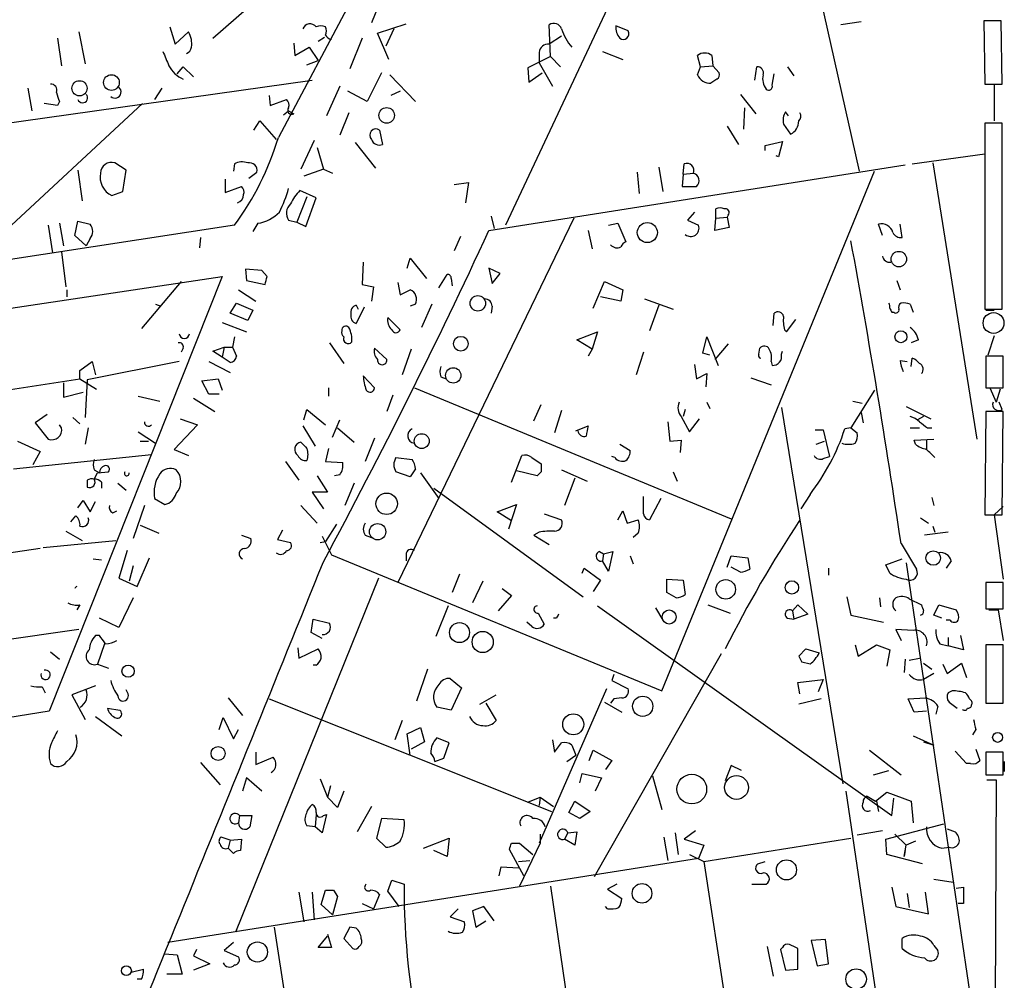
# Model space of a CAD drawing. Extents: x 12 to 744, y 11 to 879.
# Drawn here: x 655 to 736, y 253 to 333 of the extents above; entities that cross this region are included whole.
import ezdxf

# ---------------------------------------------------------------- set-up
doc = ezdxf.new("R2010")
doc.units = 0
doc.header["$MEASUREMENT"] = 0
doc.layers.add('MAIN', color=5, linetype='CONTINUOUS')

msp = doc.modelspace()

# ---------------------------------------------------------------- linework, layer by layer
at = {"layer": 'MAIN'}
for p, q in [((717.296, 351.9593), (724.408, 320.294)), ((708.914, 345.186), (695.1133, 315.8066)), ((686.6467, 342.4766), (676.3173, 323.088)), ((670.8987, 331.3006), (678.942, 338.328)), ((684.9533, 334.8566), (684.022, 332.5706)), ((724.5773, 332.6553), (722.884, 332.4013)), ((736.1767, 332.74), (734.7373, 332.74)), ((734.7373, 332.74), (734.822, 327.4906)), ((736.2613, 327.4906), (736.1767, 332.74)), ((667.3427, 332.232), (667.766, 330.7926)), ((684.53, 331.724), (686.9007, 332.486)), ((685.8847, 332.0626), (685.2073, 330.6233)), ((698.8387, 329.7766), (698.754, 332.4013)), ((705.2733, 331.8933), (704.2573, 332.3166)), ((658.0293, 331.3006), (658.368, 329.0146)), ((659.8073, 331.8086), (660.3153, 329.184)), ((667.766, 330.7926), (668.8667, 331.8086)), ((679.6193, 331.0466), (680.1273, 331.3853)), ((683.26, 331.3006), (682.244, 328.7606)), ((685.4613, 329.5226), (684.53, 331.724)), ((699.77, 331.47), (698.754, 330.7926)), ((677.5873, 330.8773), (677.672, 329.8613)), ((677.672, 329.8613), (678.8573, 330.5386)), ((678.8573, 330.5386), (679.6193, 329.438)), ((678.688, 329.0993), (679.6193, 329.438)), ((698.8387, 329.7766), (696.976, 328.8453)), ((697.9073, 330.1153), (697.9073, 329.2686)), ((699.6853, 328.93), (698.8387, 329.7766)), ((703.1567, 330.2), (704.85, 329.5226)), ((711.2847, 328.93), (711.0307, 329.8613)), ((712.216, 329.8613), (712.3007, 329.0146)), ((667.9353, 328.3373), (668.4433, 328.93)), ((668.4433, 328.93), (669.29, 328.0833)), ((696.976, 328.8453), (697.0607, 327.66)), ((697.9073, 329.2686), (699.008, 327.3213)), ((711.0307, 328.2526), (711.2847, 328.93)), ((711.2847, 328.93), (712.3007, 329.0146)), ((712.3007, 329.0146), (712.8087, 328.422)), ((715.772, 327.8293), (715.9413, 328.93)), ((718.4813, 328.93), (718.9893, 328.168)), ((644.398, 322.9186), (679.1113, 327.8293)), ((684.8687, 328.422), (683.6833, 326.0513)), ((685.546, 328.2526), (687.6627, 326.0513)), ((697.0607, 327.66), (698.1613, 328.422)), ((712.6393, 327.914), (712.1313, 327.5753)), ((717.2113, 327.406), (717.3807, 328.3373)), ((655.574, 327.152), (655.9127, 325.2893)), ((666.6653, 327.152), (666.0727, 326.2206)), ((681.3973, 327.3213), (680.2967, 324.866)), ((734.822, 327.4906), (736.2613, 327.4906)), ((735.584, 327.4906), (735.584, 324.4426)), ((675.5553, 326.5593), (675.64, 325.7126)), ((675.64, 325.7126), (676.9947, 326.2206)), ((683.6833, 326.0513), (682.0747, 326.898)), ((686.3927, 326.898), (685.6307, 326.5593)), ((714.5867, 326.644), (715.8567, 325.0353)), ((665.0567, 325.882), (652.272, 314.0286)), ((658.0293, 325.7126), (656.9287, 325.882)), ((658.1987, 326.0513), (658.0293, 325.7126)), ((714.9253, 325.5433), (714.8407, 323.7653)), ((676.7407, 324.9506), (677.164, 325.2893)), ((677.164, 325.2893), (677.5873, 325.0353)), ((682.1593, 325.12), (681.3973, 323.2573)), ((718.566, 324.866), (718.312, 325.2046)), ((674.2853, 323.6806), (674.7933, 324.4426)), ((674.7933, 324.4426), (676.148, 322.9186)), ((713.486, 324.0193), (714.4173, 322.4953)), ((718.1427, 324.1886), (718.7353, 323.342)), ((736.2613, 324.2733), (734.822, 324.2733)), ((734.822, 324.2733), (734.822, 308.864)), ((736.2613, 308.864), (736.2613, 324.2733)), ((684.6993, 323.6806), (684.9533, 322.4953)), ((679.2807, 322.834), (678.18, 320.4633)), ((679.5347, 322.2413), (680.0427, 320.4633)), ((682.6673, 322.6646), (684.3607, 320.548)), ((716.6187, 322.4106), (718.058, 322.7493)), ((716.6187, 321.9873), (716.6187, 322.4106)), ((718.058, 322.7493), (717.7193, 321.4793)), ((717.7193, 321.4793), (717.55, 321.564)), ((728.8107, 320.8866), (734.822, 321.7333)), ((663.702, 320.3786), (662.7707, 320.9713)), ((672.6767, 320.8866), (672.592, 320.294)), ((680.0427, 320.4633), (678.434, 319.8706)), ((680.0427, 320.4633), (680.8047, 320.1246)), ((693.7587, 315.3833), (728.218, 320.802)), ((707.8133, 320.6326), (708.152, 318.6006)), ((709.8453, 320.04), (709.93, 320.8866)), ((730.504, 320.9713), (734.1447, 298.1113)), ((659.7227, 320.3786), (660.0613, 317.8386)), ((663.448, 318.6006), (663.702, 320.3786)), ((671.9147, 319.6166), (671.9147, 318.516)), ((673.862, 319.7013), (674.5393, 320.2093)), ((706.0353, 320.2093), (706.2047, 318.4313)), ((708.0673, 277.2833), (725.678, 320.294)), ((709.8453, 320.04), (709.7607, 319.024)), ((709.8453, 320.04), (710.692, 320.1246)), ((671.9147, 318.516), (673.2693, 319.024)), ((690.88, 319.1933), (692.0653, 319.3626)), ((692.0653, 319.3626), (691.8113, 317.6693)), ((709.7607, 319.024), (710.946, 319.024)), ((662.5167, 318.262), (663.448, 318.6006)), ((678.688, 318.1773), (677.8413, 316.0606)), ((679.45, 318.0926), (678.0953, 318.6853)), ((678.6033, 315.722), (679.45, 318.0926)), ((700.786, 316.3993), (686.2233, 286.258)), ((693.928, 316.5686), (694.182, 315.5526)), ((710.7767, 316.9073), (710.184, 316.23)), ((712.47, 315.3833), (712.5547, 316.3993)), ((712.5547, 316.3993), (712.5547, 317.1613)), ((712.5547, 316.3993), (713.486, 316.484)), ((713.5707, 316.6533), (713.486, 316.484)), ((713.486, 316.484), (713.6553, 315.6373)), ((672.6767, 315.8066), (600.1173, 304.7153)), ((657.2673, 315.8066), (657.606, 313.5206)), ((658.1987, 315.976), (658.5373, 314.1133)), ((659.4687, 314.96), (659.7227, 316.1453)), ((659.7227, 316.1453), (660.7387, 315.8913)), ((674.624, 315.976), (674.2007, 315.2986)), ((677.164, 316.23), (677.8413, 316.0606)), ((677.8413, 316.0606), (678.6033, 315.722)), ((703.6647, 315.8066), (704.4267, 315.976)), ((704.4267, 315.976), (705.104, 314.452)), ((710.184, 316.23), (711.1153, 315.8066)), ((713.6553, 315.6373), (712.47, 315.3833)), ((726.3553, 314.96), (726.0167, 315.8913)), ((727.964, 314.7906), (727.7947, 315.8913)), ((660.4, 314.1133), (659.4687, 314.96)), ((669.8827, 314.7906), (669.798, 313.944)), ((691.388, 314.8753), (690.88, 313.69)), ((701.9713, 315.3833), (702.31, 313.8593)), ((660.7387, 314.706), (660.4, 314.1133)), ((658.368, 313.6053), (658.7067, 310.7266)), ((686.9853, 312.2506), (687.2393, 313.0973)), ((687.2393, 313.0973), (688.594, 311.404)), ((683.3447, 312.7586), (683.26, 310.896)), ((613.0713, 302.768), (671.6607, 311.5733)), ((671.6607, 311.5733), (657.352, 275.59)), ((674.9627, 312.0813), (673.608, 312.166)), ((673.608, 312.166), (673.6927, 311.2346)), ((675.386, 311.5733), (674.9627, 312.0813)), ((689.61, 310.642), (690.2873, 311.7426)), ((694.69, 311.8273), (693.7587, 312.2506)), ((693.7587, 312.2506), (694.0127, 310.9806)), ((694.0127, 310.9806), (694.69, 311.8273)), ((668.274, 311.15), (664.972, 307.2553)), ((673.6927, 311.2346), (675.2167, 310.896)), ((683.26, 310.896), (684.1913, 310.7266)), ((684.1913, 310.7266), (684.022, 309.5413)), ((686.2233, 311.0653), (686.3927, 310.0493)), ((690.626, 311.404), (690.7107, 310.8113)), ((702.3947, 308.9486), (703.326, 311.15)), ((703.326, 311.15), (704.85, 310.4726)), ((727.5407, 311.2346), (727.7947, 310.4726)), ((658.7913, 310.4726), (658.7913, 309.88)), ((673.0153, 310.4726), (674.4547, 309.5413)), ((686.3927, 310.0493), (687.2393, 310.4726)), ((704.6807, 309.5413), (702.9873, 309.88)), ((704.85, 310.4726), (704.6807, 309.5413)), ((666.1573, 309.2873), (666.5807, 309.118)), ((672.338, 308.5253), (672.846, 309.372)), ((672.846, 309.372), (674.2007, 308.7793)), ((682.752, 309.2026), (682.9213, 308.864)), ((683.4293, 309.0333), (682.752, 307.6786)), ((687.6627, 309.2873), (687.2393, 309.118)), ((689.0173, 309.2873), (688.1707, 307.34)), ((694.0127, 309.118), (693.928, 308.5253)), ((706.628, 309.7106), (708.9987, 308.864)), ((707.8133, 309.2026), (707.0513, 307.086)), ((728.6413, 309.2873), (728.8953, 308.61)), ((673.7773, 307.9326), (672.338, 308.5253)), ((674.2007, 308.7793), (673.7773, 307.9326)), ((717.296, 307.5093), (717.3807, 308.5253)), ((727.1173, 308.61), (727.2867, 308.61)), ((734.822, 308.864), (736.2613, 308.864)), ((734.9067, 308.7793), (735.584, 308.7793)), ((671.6607, 307.7633), (673.6927, 307.0013)), ((685.3767, 308.1866), (686.3927, 307.1706)), ((718.3967, 307.0013), (719.1587, 308.0173)), ((672.6767, 306.578), (672.5073, 305.7313)), ((701.04, 306.324), (702.7333, 307.0013)), ((702.7333, 307.0013), (702.31, 305.562)), ((711.454, 305.2233), (711.7927, 306.578)), ((711.7927, 306.578), (712.724, 304.2073)), ((718.2273, 307.1706), (718.3967, 307.0013)), ((735.584, 306.6626), (735.076, 305.054)), ((680.5507, 306.07), (681.736, 304.3766)), ((702.31, 305.562), (701.04, 306.324)), ((713.5707, 305.9853), (712.47, 304.7153)), ((729.3187, 306.324), (728.726, 306.07)), ((668.4433, 305.6466), (668.274, 305.308)), ((670.8987, 305.3926), (671.83, 305.7313)), ((671.6607, 304.8846), (670.8987, 305.3926)), ((671.83, 305.7313), (671.6607, 304.8846)), ((671.83, 305.7313), (672.5073, 305.7313)), ((672.5073, 305.7313), (672.846, 304.9693)), ((685.292, 304.7153), (684.276, 305.6466)), ((687.324, 305.562), (686.562, 303.4453)), ((702.31, 305.562), (701.9713, 304.9693)), ((706.5433, 305.308), (705.9507, 303.4453)), ((712.0467, 305.054), (711.454, 305.2233)), ((716.1107, 305.1386), (716.1953, 305.6466)), ((717.9733, 305.1386), (718.058, 305.3926)), ((736.346, 304.9693), (734.9067, 304.9693)), ((734.9067, 304.9693), (734.9067, 302.3446)), ((736.346, 302.3446), (736.346, 304.9693)), ((659.892, 303.784), (660.908, 304.546)), ((668.1047, 304.546), (660.4847, 303.022)), ((660.908, 304.546), (661.162, 303.4453)), ((670.56, 304.546), (672.338, 303.6146)), ((672.338, 304.4613), (671.6607, 304.8846)), ((710.7767, 304.292), (710.946, 303.1066)), ((717.1267, 304.546), (717.2113, 304.2073)), ((727.7947, 304.6306), (728.3873, 304.546)), ((728.726, 304.1226), (728.8107, 304.8)), ((659.892, 303.1066), (659.892, 303.784)), ((683.3447, 303.3606), (684.276, 302.3446)), ((710.946, 303.1066), (711.7927, 303.53)), ((711.7927, 303.53), (711.708, 302.4293)), ((634.3227, 299.212), (659.892, 303.1066)), ((658.5373, 302.768), (658.5373, 301.5826)), ((659.892, 303.1066), (661.2467, 302.26)), ((660.4847, 303.022), (660.3153, 299.8893)), ((669.9673, 302.9373), (671.322, 303.1066)), ((670.56, 301.8366), (669.9673, 302.9373)), ((671.322, 303.1066), (671.6607, 302.1753)), ((689.7793, 303.276), (690.2027, 303.1066)), ((715.4333, 303.1913), (717.1267, 302.5986)), ((658.5373, 301.5826), (660.146, 302.006)), ((671.4067, 301.8366), (670.56, 301.8366)), ((680.466, 302.3446), (680.466, 301.6673)), ((685.8, 301.752), (685.292, 300.3973)), ((687.578, 302.3446), (713.8247, 291.5073)), ((725.678, 302.1753), (723.7307, 299.0426)), ((734.9067, 302.3446), (736.346, 302.3446)), ((735.2453, 302.3446), (735.7533, 301.1593)), ((736.092, 302.26), (735.7533, 301.1593)), ((664.718, 301.6673), (666.496, 301.244)), ((669.29, 301.498), (671.068, 300.3973)), ((697.484, 299.6353), (698.0767, 300.99)), ((711.7927, 301.1593), (712.0467, 300.6513)), ((723.9, 301.244), (724.662, 301.0746)), ((736.2613, 300.5666), (736.0073, 301.1593)), ((657.1827, 300.1433), (656.1667, 299.466)), ((678.434, 299.72), (678.688, 300.5666)), ((678.688, 300.5666), (680.212, 299.2966)), ((699.77, 300.482), (699.1773, 298.6193)), ((710.0147, 300.5666), (709.8453, 299.974)), ((717.9733, 300.736), (723.0533, 269.5786)), ((724.5773, 300.3126), (724.7467, 299.466)), ((728.3027, 300.8206), (730.3347, 299.8046)), ((734.9067, 300.3973), (734.822, 291.846)), ((736.346, 300.3973), (734.9067, 300.3973)), ((736.2613, 291.846), (736.346, 300.3973)), ((656.1667, 299.466), (657.2673, 298.1113)), ((658.368, 299.0426), (658.1987, 299.2966)), ((659.2993, 299.8893), (659.892, 299.3813)), ((669.6287, 299.2966), (667.6813, 297.2646)), ((668.1893, 299.8046), (669.6287, 299.2966)), ((680.8047, 298.2806), (681.3973, 299.72)), ((708.5753, 299.5506), (708.7447, 297.942)), ((709.676, 299.974), (710.3533, 298.704)), ((710.3533, 298.704), (711.2, 299.8046)), ((729.742, 299.974), (729.234, 299.72)), ((660.5693, 299.0426), (660.3153, 297.688)), ((664.718, 298.704), (666.1573, 297.7726)), ((678.3493, 299.212), (679.3653, 297.5186)), ((681.228, 299.0426), (682.5827, 297.8573)), ((700.9553, 298.7886), (701.9713, 299.212)), ((720.7673, 298.8733), (721.4447, 298.8733)), ((721.4447, 298.8733), (721.9527, 296.672)), ((723.7307, 299.0426), (723.2227, 298.958)), ((723.7307, 299.0426), (724.2387, 298.6193)), ((728.6413, 299.0426), (729.4033, 299.0426)), ((730.0807, 299.0426), (730.4193, 299.0426)), ((654.7273, 297.942), (656.59, 297.0953)), ((664.8873, 297.942), (665.5647, 297.942)), ((684.276, 298.196), (683.514, 296.2486)), ((704.596, 297.688), (705.4427, 297.18)), ((708.7447, 297.942), (709.676, 298.0266)), ((709.676, 298.0266), (709.5913, 297.0106)), ((720.852, 297.688), (721.5293, 297.942)), ((728.98, 298.0266), (730.5887, 298.1113)), ((729.0647, 297.688), (728.98, 298.0266)), ((729.996, 298.0266), (729.996, 297.2646)), ((654.3887, 295.656), (665.8187, 296.8413)), ((656.59, 297.0953), (655.9973, 295.9946)), ((667.6813, 297.2646), (668.8667, 296.7566)), ((680.466, 297.3493), (680.212, 296.2486)), ((676.91, 296.2486), (678.0107, 294.7246)), ((680.212, 296.2486), (681.6513, 296.164)), ((686.054, 296.5873), (687.4087, 296.418)), ((695.6213, 294.5553), (696.468, 296.7566)), ((697.3147, 296.5873), (698.0767, 296.0793)), ((704.1727, 296.5873), (703.9187, 296.672)), ((721.4447, 296.5026), (721.9527, 296.672)), ((661.0773, 295.5713), (661.5007, 295.3173)), ((661.0773, 294.8093), (661.3313, 295.3173)), ((661.3313, 295.3173), (662.2627, 295.402)), ((681.3973, 295.148), (680.974, 295.0633)), ((687.2393, 294.9786), (686.054, 295.402)), ((687.6627, 295.656), (687.2393, 294.9786)), ((688.086, 295.3173), (689.61, 293.2006)), ((697.738, 295.0633), (696.0447, 295.4866)), ((698.0767, 295.402), (697.738, 295.0633)), ((699.77, 295.5713), (701.8867, 294.64)), ((708.9987, 295.402), (709.3373, 294.64)), ((660.4847, 294.7246), (660.4847, 294.132)), ((661.67, 294.5553), (661.67, 294.0473)), ((663.0247, 294.4706), (663.702, 293.878)), ((679.5347, 295.0633), (680.3813, 293.7086)), ((682.5827, 294.4706), (681.8207, 292.608)), ((700.8707, 294.894), (700.024, 292.608)), ((680.3813, 293.7086), (679.1113, 293.7086)), ((679.1113, 293.7086), (680.0427, 292.354)), ((689.1867, 294.0473), (701.548, 285.0726)), ((720.344, 293.5393), (719.582, 292.354)), ((659.7227, 292.4386), (660.146, 293.0313)), ((660.146, 293.0313), (660.7387, 292.1)), ((660.7387, 292.1), (661.162, 292.9466)), ((666.0727, 293.2006), (666.9193, 292.6926)), ((706.5433, 291.9306), (706.5433, 293.37)), ((707.9827, 293.2006), (707.0513, 291.4226)), ((730.4193, 293.2853), (730.5887, 292.608)), ((662.6013, 292.0153), (662.94, 292.1846)), ((665.226, 292.608), (664.2947, 289.8986)), ((678.18, 292.608), (679.5347, 291.1686)), ((694.436, 292.1), (696.0447, 292.6926)), ((695.6213, 291.338), (694.436, 292.1)), ((696.0447, 292.6926), (695.3673, 290.6606)), ((698.3307, 291.9306), (699.77, 291.4226)), ((704.4267, 291.4226), (704.85, 292.1846)), ((704.85, 292.1846), (705.1887, 291.1686)), ((736.346, 292.5233), (735.584, 291.846)), ((659.13, 291.2533), (659.5533, 291.7613)), ((681.1433, 291.084), (680.212, 289.6446)), ((705.1887, 291.1686), (706.12, 291.4226)), ((729.488, 291.592), (730.1653, 291.1686)), ((734.822, 291.846), (736.2613, 291.846)), ((735.584, 291.846), (736.346, 286.512)), ((658.7067, 290.4913), (660.0613, 289.7293)), ((664.8873, 290.9993), (666.4113, 290.322)), ((676.656, 290.576), (676.2327, 289.814)), ((697.9073, 290.4066), (697.484, 290.1526)), ((706.12, 290.322), (705.6967, 289.9833)), ((731.774, 290.4066), (729.8267, 290.1526)), ((730.504, 290.9146), (730.6733, 290.4066)), ((656.844, 289.1366), (662.8553, 289.7293)), ((673.2693, 290.1526), (674.0313, 289.8986)), ((676.2327, 289.814), (677.3333, 289.56)), ((679.7887, 289.56), (680.212, 289.6446)), ((679.958, 290.068), (680.72, 288.544)), ((683.514, 290.1526), (684.022, 289.9833)), ((697.484, 290.1526), (698.754, 289.3906)), ((727.8793, 289.4753), (729.1493, 287.3586)), ((656.59, 289.052), (648.462, 287.8666)), ((663.7867, 288.8826), (663.1093, 286.5966)), ((702.9027, 288.798), (703.2413, 288.6286)), ((703.2413, 288.6286), (703.1567, 288.036)), ((703.2413, 288.6286), (704.0033, 288.798)), ((704.0033, 288.798), (703.6647, 287.1893)), ((660.9927, 288.2053), (661.67, 288.1206)), ((664.6333, 285.9193), (665.6493, 288.29)), ((680.72, 288.544), (708.0673, 277.2833)), ((686.9007, 288.544), (686.9007, 288.036)), ((703.6647, 287.1893), (703.1567, 288.036)), ((705.4427, 288.4593), (705.6967, 287.782)), ((713.486, 287.528), (713.8247, 288.4593)), ((713.8247, 288.4593), (715.1793, 288.29)), ((715.1793, 288.29), (715.3487, 287.3586)), ((726.6093, 287.6973), (727.964, 288.2053)), ((728.3027, 287.8666), (734.6527, 245.0253)), ((732.028, 288.036), (731.6047, 287.4433)), ((664.2947, 287.6126), (663.956, 286.3426)), ((701.4633, 287.02), (701.6327, 287.4433)), ((701.6327, 287.4433), (702.9873, 286.4273)), ((714.5867, 287.1046), (713.8247, 287.528)), ((721.868, 287.4433), (721.868, 286.8506)), ((726.948, 287.02), (726.6093, 287.6973)), ((663.1093, 286.5966), (664.6333, 285.9193)), ((684.6147, 286.5966), (672.7613, 257.302)), ((691.3033, 286.9353), (690.7107, 285.4113)), ((693.2507, 286.3426), (692.404, 284.5646)), ((702.9873, 286.4273), (702.3947, 285.496)), ((708.4907, 285.4113), (708.4907, 286.512)), ((708.4907, 286.512), (709.8453, 286.4273)), ((709.8453, 286.4273), (710.0147, 285.242)), ((736.346, 286.258), (734.9067, 286.258)), ((734.9067, 286.258), (734.9067, 284.0566)), ((736.346, 284.0566), (736.346, 286.258)), ((694.8593, 285.75), (695.6213, 285.1573)), ((709.2527, 284.988), (708.4907, 285.4113)), ((664.2947, 284.988), (663.1093, 282.5326)), ((695.6213, 285.1573), (694.5207, 283.8873)), ((723.392, 285.0726), (723.7307, 283.5486)), ((726.1013, 284.988), (726.186, 284.226)), ((728.5567, 284.9033), (729.5727, 284.3953)), ((659.892, 284.3953), (659.638, 283.972)), ((690.372, 284.3106), (689.356, 281.7706)), ((702.7333, 284.3106), (727.1173, 266.954)), ((707.5593, 284.1413), (708.152, 283.1253)), ((711.8773, 284.3953), (713.74, 283.718)), ((718.9047, 283.8873), (719.328, 284.3953)), ((718.9047, 283.8873), (718.9893, 283.21)), ((719.328, 284.3953), (720.1747, 283.6333)), ((730.5887, 283.5486), (731.012, 284.3953)), ((731.012, 284.3953), (732.4513, 283.972)), ((734.9067, 284.0566), (736.346, 284.0566)), ((735.1607, 283.972), (735.9227, 283.972)), ((735.9227, 283.972), (736.346, 281.432)), ((663.1093, 282.5326), (661.5007, 283.2946)), ((679.0267, 282.1093), (679.196, 283.21)), ((679.196, 283.21), (680.5507, 282.8713)), ((697.3147, 282.6173), (696.8913, 282.956)), ((697.8227, 283.718), (698.3307, 282.7866)), ((699.3467, 283.2946), (699.0927, 283.2946)), ((718.4813, 283.2946), (718.9893, 283.21)), ((720.1747, 283.6333), (718.9893, 283.21)), ((723.7307, 283.5486), (726.44, 282.956)), ((731.266, 283.2946), (730.5887, 283.5486)), ((731.9433, 283.1253), (731.6047, 283.1253)), ((659.8073, 282.3633), (637.3707, 279.146)), ((679.958, 281.6013), (679.0267, 282.1093)), ((728.8953, 282.2786), (727.456, 282.3633)), ((727.456, 282.3633), (727.8793, 281.432)), ((661.5007, 281.8553), (661.162, 281.8553)), ((731.774, 281.686), (731.774, 281.0086)), ((732.79, 281.8553), (733.044, 280.67)), ((657.4367, 280.5006), (658.1987, 279.908)), ((661.924, 281.178), (661.3313, 279.4846)), ((677.926, 280.8393), (678.0107, 279.9926)), ((678.0107, 279.9926), (679.6193, 280.7546)), ((719.4127, 280.162), (720.0053, 280.7546)), ((720.0053, 280.7546), (721.106, 280.416)), ((724.0693, 281.0933), (724.3233, 280.162)), ((724.3233, 280.162), (725.8473, 281.0933)), ((725.8473, 281.0933), (726.948, 280.67)), ((726.948, 280.67), (726.694, 279.3153)), ((731.0967, 281.178), (731.774, 281.0086)), ((733.044, 280.67), (731.774, 281.0086)), ((736.346, 281.0933), (734.9067, 281.0933)), ((734.9067, 281.0933), (734.9067, 276.2673)), ((736.346, 276.2673), (736.346, 281.0933)), ((712.978, 280.3313), (702.4793, 261.874)), ((719.4127, 280.162), (719.6667, 279.654)), ((719.4127, 280.162), (719.6667, 279.654)), ((728.218, 279.908), (728.1333, 278.8073)), ((728.5567, 279.8233), (729.4033, 279.9926)), ((661.3313, 279.4846), (662.2627, 279.146)), ((679.45, 279.4), (679.196, 279.4)), ((688.6787, 279.0613), (687.7473, 276.4366)), ((720.344, 279.4846), (719.6667, 279.654)), ((729.742, 279.5693), (730.4193, 279.0613)), ((731.3507, 279.4846), (731.6893, 278.7226)), ((731.6893, 278.7226), (732.8747, 279.5693)), ((732.8747, 279.5693), (733.298, 278.384)), ((690.5413, 278.2993), (691.4727, 277.5373)), ((704.088, 278.638), (703.9187, 278.13)), ((703.9187, 278.13), (705.2733, 277.4526)), ((719.328, 277.9606), (721.4447, 278.2146)), ((721.4447, 278.2146), (721.0213, 277.1986)), ((730.5887, 278.7226), (729.742, 278.2146)), ((656.7593, 277.622), (657.0133, 277.114)), ((661.162, 277.7066), (659.2147, 276.9446)), ((663.8713, 277.0293), (663.702, 277.368)), ((691.4727, 277.5373), (690.626, 275.6746)), ((703.4953, 277.4526), (697.9073, 264.668)), ((719.4973, 277.0293), (719.328, 277.9606)), ((732.1127, 277.2833), (731.774, 277.114)), ((659.2147, 276.9446), (660.3153, 274.9126)), ((672.1687, 276.6906), (673.354, 275.2513)), ((675.5553, 276.606), (698.9233, 267.2926)), ((692.9967, 276.1826), (694.3513, 276.9446)), ((704.088, 276.606), (703.834, 276.2673)), ((704.7653, 276.6906), (704.088, 276.606)), ((721.2753, 276.606), (719.4127, 276.1826)), ((728.472, 276.606), (729.9113, 276.6906)), ((728.98, 275.5053), (728.472, 276.606)), ((657.352, 275.59), (524.9333, 254.8466)), ((662.178, 275.844), (663.194, 275.6746)), ((690.626, 275.6746), (689.4407, 275.9286)), ((693.5047, 276.2673), (694.3513, 274.828)), ((703.326, 276.352), (704.7653, 275.5053)), ((729.996, 275.59), (728.98, 275.5053)), ((730.9273, 276.0133), (730.758, 275.336)), ((731.8587, 276.352), (732.536, 275.844)), ((734.9067, 276.2673), (736.346, 276.2673)), ((661.162, 275.1666), (663.3633, 273.558)), ((671.4067, 274.066), (671.7453, 275.082)), ((671.7453, 275.082), (672.592, 273.304)), ((686.562, 274.828), (685.9693, 273.2193)), ((672.592, 273.304), (673.0153, 274.066)), ((686.9853, 273.7273), (688.086, 274.2353)), ((688.086, 274.2353), (688.4247, 273.05)), ((734.06, 274.066), (733.806, 273.6426)), ((687.2393, 271.9493), (686.9853, 273.7273)), ((690.4567, 272.9653), (689.4407, 273.3886)), ((699.008, 273.2193), (699.1773, 272.2033)), ((728.8953, 273.558), (730.5887, 272.796)), ((688.4247, 273.05), (687.324, 272.4573)), ((690.0333, 271.6953), (690.4567, 272.9653)), ((699.1773, 272.2033), (699.77, 272.9653)), ((700.6167, 272.796), (700.9553, 271.9493)), ((702.056, 271.526), (702.3947, 272.3726)), ((702.3947, 272.3726), (703.9187, 271.526)), ((725.2547, 272.3726), (727.8793, 270.3406)), ((729.742, 273.05), (730.5887, 272.796)), ((734.06, 272.4573), (734.3987, 271.526)), ((674.4547, 272.2033), (674.4547, 271.1873)), ((674.4547, 271.1873), (675.894, 271.78)), ((689.2713, 271.4413), (690.0333, 271.6953)), ((700.1933, 271.4413), (700.9553, 271.9493)), ((703.9187, 271.526), (703.4107, 270.764)), ((733.298, 271.272), (732.3667, 272.288)), ((736.346, 272.2033), (734.9067, 272.2033)), ((734.9067, 272.2033), (734.9067, 270.3406)), ((736.346, 270.3406), (736.346, 272.2033)), ((669.8827, 271.3566), (671.4913, 269.494)), ((713.8247, 271.1026), (713.3167, 269.8326)), ((714.6713, 270.6793), (713.8247, 271.1026)), ((733.6367, 271.272), (733.298, 271.272)), ((736.4307, 271.4413), (736.4307, 270.5946)), ((673.6927, 270.0866), (673.354, 268.986)), ((674.9627, 268.986), (673.6927, 270.0866)), ((679.7887, 270.002), (680.3813, 268.478)), ((701.294, 269.6633), (701.4633, 270.4253)), ((701.4633, 270.4253), (703.072, 270.0866)), ((703.072, 270.0866), (702.564, 268.986)), ((707.3053, 270.256), (708.0673, 267.462)), ((725.5933, 270.3406), (726.8633, 270.6793)), ((734.9067, 270.3406), (736.346, 270.3406)), ((734.9913, 269.9173), (735.7533, 269.9173)), ((735.7533, 269.9173), (735.6687, 246.2106)), ((680.6353, 269.4093), (680.3813, 268.478)), ((681.228, 267.6313), (680.3813, 268.478)), ((681.736, 268.986), (681.228, 267.6313)), ((696.976, 268.0546), (697.992, 268.478)), ((697.992, 268.478), (697.9073, 267.8006)), ((697.992, 268.478), (699.0927, 267.716)), ((723.3073, 268.986), (727.5407, 240.3686)), ((725.0853, 268.5626), (725.7627, 268.1393)), ((725.7627, 268.1393), (726.694, 268.9013)), ((726.694, 268.9013), (728.726, 268.1393)), ((727.1173, 266.954), (727.2867, 268.3933)), ((684.022, 267.716), (682.8367, 265.5993)), ((700.3627, 267.208), (700.8707, 268.1393)), ((700.8707, 268.1393), (702.1407, 267.2926)), ((725.8473, 268.1393), (726.0167, 267.2926)), ((728.726, 268.1393), (728.8953, 266.3613)), ((673.1, 266.954), (673.0153, 266.3613)), ((673.1, 266.954), (674.116, 266.954)), ((674.116, 266.954), (673.9467, 266.0226)), ((679.45, 267.0386), (679.3653, 266.0226)), ((680.2967, 267.0386), (679.958, 265.5146)), ((680.0427, 266.954), (680.2967, 267.0386)), ((684.8687, 266.7), (684.4453, 265.0913)), ((686.7313, 266.6153), (684.8687, 266.7)), ((701.294, 266.7), (700.3627, 267.208)), ((702.1407, 267.2926), (701.294, 266.7)), ((679.3653, 266.0226), (678.688, 266.1073)), ((679.958, 265.5146), (679.3653, 266.0226)), ((726.6093, 265.0066), (731.4353, 266.2766)), ((731.6893, 265.8533), (732.3667, 265.5993)), ((672.338, 264.922), (671.576, 265.176)), ((672.338, 264.922), (673.2693, 265.0066)), ((673.2693, 265.0066), (673.1847, 264.0753)), ((684.4453, 265.0913), (685.2073, 264.3293)), ((688.34, 264.2446), (690.4567, 265.0913)), ((690.4567, 265.0913), (690.2873, 263.5673)), ((697.992, 265.43), (697.992, 264.668)), ((700.278, 265.5146), (700.024, 265.0066)), ((700.8707, 264.4986), (700.024, 265.0066)), ((700.278, 265.5146), (701.04, 265.5993)), ((701.04, 265.5993), (700.8707, 264.4986)), ((708.2367, 265.176), (708.5753, 263.2286)), ((709.168, 265.5146), (709.422, 263.7366)), ((710.8613, 265.684), (709.93, 265.0066)), ((709.93, 265.0066), (711.5387, 264.4986)), ((711.5387, 263.144), (723.7307, 265.0913)), ((726.3553, 265.684), (724.2387, 265.3453)), ((726.694, 263.7366), (726.6093, 265.0066)), ((727.3713, 265.43), (728.3027, 264.4986)), ((672.338, 264.922), (672.1687, 264.2446)), ((672.592, 263.8213), (672.1687, 264.2446)), ((695.6213, 264.668), (696.2987, 264.668)), ((696.2987, 264.668), (697.3993, 263.7366)), ((697.992, 264.668), (696.2987, 261.112)), ((711.5387, 264.4986), (711.1153, 263.398)), ((728.1333, 263.5673), (728.3027, 264.4986)), ((729.0647, 264.8373), (728.3027, 264.4986)), ((731.266, 264.2446), (731.8587, 264.3293)), ((711.1153, 263.398), (667.1733, 256.4553)), ((690.2873, 263.5673), (689.1867, 264.0753)), ((696.6373, 261.9586), (695.452, 264.16)), ((710.3533, 263.7366), (711.5387, 263.144)), ((729.6573, 262.9746), (726.694, 263.7366)), ((728.218, 264.0753), (728.1333, 263.5673)), ((694.6053, 261.9586), (694.7747, 262.7206)), ((694.7747, 262.7206), (696.214, 262.636)), ((696.214, 263.144), (697.1453, 263.2286)), ((711.5387, 263.144), (715.3487, 238.5906)), ((716.026, 262.9746), (716.6187, 263.144)), ((685.3767, 260.6886), (685.7153, 261.62)), ((685.7153, 261.62), (686.7313, 261.2813)), ((698.8387, 261.112), (702.4793, 236.6433)), ((704.342, 261.2813), (703.58, 260.858)), ((715.518, 261.2813), (716.7033, 261.2813)), ((727.1173, 261.0273), (727.456, 259.4186)), ((730.5887, 261.7046), (732.1973, 261.4506)), ((732.4513, 260.9426), (733.044, 261.0273)), ((733.044, 261.0273), (733.044, 259.6726)), ((678.0107, 260.604), (678.434, 258.1486)), ((679.1113, 260.604), (679.2807, 258.318)), ((679.8733, 259.588), (680.212, 260.7733)), ((681.228, 260.2653), (680.8047, 258.7413)), ((680.8893, 260.7733), (681.228, 260.2653)), ((684.6993, 260.4346), (684.1913, 259.2493)), ((686.308, 259.4186), (685.3767, 260.6886)), ((703.58, 260.858), (704.7653, 260.096)), ((728.3873, 260.5193), (728.5567, 259.334)), ((730.1653, 258.826), (729.9113, 260.604)), ((680.8047, 258.7413), (679.8733, 259.588)), ((683.26, 259.6726), (684.1913, 259.2493)), ((693.3353, 259.4186), (692.404, 259.08)), ((694.182, 258.2333), (693.3353, 259.4186)), ((703.58, 259.2493), (703.4107, 259.4186)), ((727.456, 259.4186), (730.1653, 258.826)), ((733.044, 259.6726), (732.6207, 259.6726)), ((691.2187, 259.2493), (690.5413, 258.572)), ((690.5413, 258.572), (691.7267, 258.1486)), ((692.404, 259.08), (692.658, 257.7253)), ((675.9787, 257.7253), (679.7887, 233.0873)), ((682.244, 257.7253), (681.736, 256.794)), ((682.752, 257.6406), (682.244, 257.7253)), ((692.658, 257.7253), (693.5047, 258.2333)), ((679.6193, 256.032), (680.3813, 256.9633)), ((680.3813, 257.1326), (680.72, 256.032)), ((672.592, 256.4553), (671.83, 255.778)), ((680.72, 256.032), (679.6193, 256.032)), ((681.736, 256.794), (682.498, 255.9473)), ((716.788, 256.1166), (717.296, 253.6613)), ((718.058, 256.032), (717.8887, 255.8626)), ((721.614, 256.7093), (720.4287, 256.6246)), ((720.4287, 256.6246), (720.9367, 254.508)), ((721.868, 254.6773), (721.614, 256.7093)), ((727.964, 255.9473), (727.964, 256.794)), ((730.5887, 256.2013), (730.9273, 255.778)), ((666.9193, 255.524), (667.9353, 255.4393)), ((667.9353, 255.4393), (668.3587, 253.8306)), ((669.544, 255.8626), (669.29, 255.3546)), ((669.29, 255.3546), (670.6447, 254.6773)), ((671.83, 255.778), (673.0153, 255.27)), ((717.8887, 255.8626), (718.312, 254.1693)), ((719.328, 254.254), (719.328, 255.9473)), ((727.964, 255.9473), (728.3027, 255.6933)), ((670.6447, 254.6773), (669.29, 254.1693)), ((720.9367, 254.508), (721.868, 254.6773)), ((664.1253, 254), (665.1413, 254.254)), ((668.3587, 253.8306), (667.0887, 253.8306)), ((718.312, 254.1693), (719.328, 254.254)), ((664.972, 253.4073), (664.6333, 253.4073))]:
    msp.add_line(p, q, dxfattribs=at)
for centre, radius in [((659.8501, 327.1472), 0.6303), ((662.497, 327.6258), 0.6479), ((685.287, 324.906), 0.6458), ((706.8701, 315.2066), 0.8304), ((727.6972, 313.0127), 0.6413), ((692.8374, 309.3507), 0.6403), ((691.4266, 306.0079), 0.61), ((727.8655, 306.5859), 0.4942), ((690.7971, 303.3864), 0.6381), ((688.1895, 297.9471), 0.616), ((685.2843, 292.7614), 0.8887), ((684.5377, 290.4478), 0.6785), ((730.5449, 288.2664), 0.5992), ((713.3619, 285.6747), 0.8089), ((718.8382, 285.8355), 0.5528), ((708.6792, 283.3916), 0.5831), ((691.3176, 282.0985), 0.827), ((693.239, 281.3245), 0.8765), ((663.8742, 278.9084), 0.5072), ((706.4858, 276.0015), 0.8382), ((700.7358, 274.5068), 0.8692), ((735.879, 273.4302), 0.4131), ((671.3259, 272.092), 0.5817), ((710.5543, 269.1457), 1.228), ((714.2548, 269.2796), 0.9817), ((718.3901, 262.4636), 0.8315), ((706.4301, 260.5175), 0.8115), ((674.5814, 255.6646), 0.8361), ((663.7358, 254.1185), 0.4071), ((724.1585, 253.4221), 0.8498)]:
    msp.add_circle(centre, radius, dxfattribs=at)
at = {"layer": 'MAIN', "color": 5}
msp.add_circle((735.5416, 307.721), 0.8616, dxfattribs=at)
at = {"layer": 'MAIN'}
for centre, radius, start, end in [((678.9449, 331.8534), 0.6313, 36.85356, 160.64656), ((679.831, 331.5121), 0.8145, 62.110409, 117.889591), ((679.5771, 331.8933), 0.7196, 331.921424, 28.078576), ((699.135, 331.8511), 0.6692, 18.421413, 124.701651), ((703.9192, 333.3706), 4.3505, 197.497014, 220.614151), ((705.6336, 332.2109), 1.3804, 175.608298, 221.260899), ((704.8864, 331.6521), 0.4559, 230.437383, 31.940111), ((667.3708, 330.849), 1.7772, 349.941409, 32.679633), ((680.762, 331.8294), 0.6148, 206.548381, 266.083025), ((668.4646, 330.655), 0.6663, 290.439306, 349.93972), ((698.6411, 330.0659), 0.7354, 81.169134, 176.148614), ((963.3538, 456.6072), 322.4168, 203.08283, 203.312013), ((711.6233, 329.0991), 0.9655, 52.130741, 127.864574), ((669.3121, 330.0382), 2.295, 206.488014, 247.755388), ((715.9896, 328.4371), 0.4953, 338.132005, 95.59663), ((712.0552, 328.6844), 1.1117, 202.854153, 273.925152), ((712.47, 328.2527), 0.3787, 296.558284, 26.558284), ((717.9597, 327.9564), 1.5392, 168.904701, 215.285393), ((657.485, 326.9977), 0.4953, 338.14274, 95.59663), ((662.7822, 326.8453), 0.51, 226.628863, 50.106687), ((716.915, 327.3001), 0.3147, 227.717737, 19.667298), ((660.8622, 327.3625), 2.9687, 190.660795, 206.210313), ((660.1101, 326.3543), 0.4098, 199.040646, 44.980229), ((676.5715, 325.755), 0.6292, 340.338213, 47.731211), ((677.4264, 325.3316), 0.3372, 141.103982, 298.503319), ((719.4971, 324.485), 1.3865, 148.733619, 192.344134), ((719.0549, 324.8313), 0.5283, 312.629699, 33.127536), ((684.3899, 323.2736), 0.5112, 52.758028, 223.977677), ((718.1699, 324.4487), 1.2428, 297.061954, 359.718779), ((653.9336, 329.7287), 23.348, 323.395576, 343.475657), ((684.6993, 323.1727), 0.7235, 200.564388, 290.554191), ((662.5074, 320.0868), 0.9229, 73.422663, 177.652566), ((673.3162, 319.7703), 1.2865, 68.996703, 119.807303), ((673.9213, 320.3533), 0.6346, 346.883564, 103.116436), ((710.1558, 320.3504), 0.5818, 337.16348, 112.83652), ((663.2834, 319.8096), 1.7271, 169.491005, 243.645621), ((710.5046, 319.5017), 0.6504, 312.73827, 73.256041), ((672.8456, 318.5582), 0.6297, 340.365149, 47.709785), ((667.5298, 321.5018), 9.9913, 332.622461, 344.635941), ((672.7215, 318.3553), 0.7173, 286.959414, 359.305007), ((680.8178, 315.9865), 3.8335, 135.250475, 155.362339), ((677.9937, 316.8142), 1.0147, 130.603744, 215.149756), ((712.8933, 316.5266), 0.7194, 61.913927, 118.079046), ((713.3379, 316.865), 0.3147, 317.717737, 109.667298), ((674.1936, 318.9606), 3.0155, 278.205878, 317.084299), ((659.9765, 315.2987), 0.9655, 322.130741, 37.864574), ((710.4605, 315.5765), 0.6941, 230.032702, 19.361731), ((726.2706, 314.9599), 0.9654, 15.259803, 105.248352), ((224.0873, 533.074), 517.6683, 331.73742, 335.132477), ((727.9004, 315.5736), 0.7855, 207.243539, 274.643715), ((704.3562, 314.6072), 0.6634, 218.082527, 299.285299), ((705.4006, 313.7322), 0.7785, 112.394546, 157.621866), ((-26.1782, 177.5241), 762.3226, 8.4447365, 10.3540529), ((726.9197, 313.3136), 0.5664, 184.760281, 281.508324), ((505.9469, 353.567), 174.5654, 345.851179, 346.080322), ((690.3297, 311.4463), 0.2993, 351.875312, 98.143638), ((686.9163, 309.6889), 0.8477, 331.717558, 67.601114), ((682.9395, 308.5999), 0.6312, 107.280921, 194.617437), ((693.4341, 309.132), 0.5788, 358.613923, 91.395974), ((726.482, 309.0756), 0.483, 344.755286, 37.859376), ((728.0489, 309.0333), 0.3788, 116.598874, 206.54476), ((728.0907, 307.8038), 1.5824, 69.637627, 97.677432), ((682.9395, 308.2813), 0.6312, 165.382563, 252.71908), ((717.6958, 308.2007), 0.4524, 8.977235, 134.149179), ((721.4909, 307.975), 3.3613, 174.942766, 193.846069), ((811.6726, 351.0993), 94.6305, 206.45046, 206.67967), ((727.4561, 308.8075), 0.2602, 229.379598, 12.545532), ((681.8976, 307.1322), 0.3341, 38.450945, 187.948212), ((686.4352, 307.9749), 1.0794, 168.690068, 228.16942), ((668.528, 306.8629), 0.4244, 184.175065, 355.824935), ((682.032, 306.9589), 0.4824, 164.721961, 232.148976), ((682.1088, 306.4209), 0.4045, 157.149171, 318.828732), ((679.9911, 306.2555), 2.4243, 357.614646, 26.573507), ((686.054, 307.2694), 0.3528, 196.262154, 343.737847), ((727.7095, 305.9849), 1.6446, 11.899604, 55.486632), ((668.1188, 305.7455), 0.3392, 343.050006, 106.933836), ((716.5505, 305.3724), 0.4487, 24.989129, 142.333315), ((672.2535, 305.0538), 0.5985, 278.116564, 351.883436), ((685.179, 305.3926), 0.938, 164.289525, 226.222366), ((716.28, 305.0116), 0.2116, 143.124688, 270), ((715.7715, 304.8422), 1.3872, 347.671, 31.258436), ((717.2384, 304.9625), 0.7557, 267.94485, 13.475385), ((684.911, 304.6561), 0.3856, 171.167974, 8.832026), ((690.796, 303.6993), 1.1013, 157.395743, 202.604257), ((731.6476, 305.1811), 3.892, 188.131352, 202.378774), ((728.4717, 303.6991), 1.1519, 36.026276, 72.884837), ((729.1706, 303.8898), 0.5396, 318.177748, 64.451281), ((686.9317, 303.5094), 3.5901, 182.375447, 201.814746), ((683.9146, 302.3511), 0.3615, 209.096166, 358.969612), ((710.4802, 300.6936), 1.0792, 154.43462, 221.822252), ((735.9686, 300.9765), 0.5036, 158.718275, 305.529744), ((665.5647, 299.5224), 0.3399, 175.240558, 318.363661), ((728.2361, 298.3474), 1.6763, 45.870102, 76.011837), ((856.7599, 468.6705), 211.7103, 233.018239, 233.247389), ((657.562, 298.8792), 0.8225, 249.0045, 11.460229), ((687.6415, 298.3865), 0.6171, 112.16348, 264.094496), ((701.6327, 298.8479), 0.5114, 186.658134, 289.331285), ((913.5422, 256.4675), 215.8456, 168.578058, 168.807262), ((705.9505, 304.6599), 18.189, 322.309872, 341.730906), ((723.3069, 298.3654), 0.9658, 322.133342, 15.242111), ((678.2773, 297.2552), 0.6099, 99.179699, 234.832517), ((805.4339, 424.6032), 179.6053, 224.885409, 225.114592), ((723.519, 299.4235), 1.7402, 251.565051, 288.434949), ((730.4832, 299.5721), 2.3584, 233.024664, 258.077809), ((677.2484, 296.8413), 1.5266, 340.563296, 19.436704), ((696.7221, 295.8253), 0.9653, 52.12814, 105.261365), ((704.4572, 297.0831), 0.9903, 310.782042, 5.615598), ((560.9847, 127.576), 239.4975, 44.885425, 45.114575), ((662.0943, 295.9946), 1.1016, 157.396939, 202.59826), ((678.6245, 297.1164), 0.7857, 207.253168, 274.635856), ((680.3394, 295.9522), 1.3289, 322.758438, 9.170997), ((686.9852, 295.9946), 1.1038, 147.523632, 212.471989), ((686.1381, 295.5711), 1.527, 3.187323, 33.684864), ((867.3766, 295.7406), 169.3002, 179.885375, 180.114592), ((704.8077, 297.0812), 0.8045, 217.875608, 291.61228), ((721.1907, 297.0107), 0.568, 206.574073, 296.56054), ((662.1433, 295.3058), 0.6428, 109.948836, 178.974741), ((662.0299, 295.6137), 0.3147, 317.717737, 109.667298), ((663.7655, 295.275), 0.1952, 139.405074, 12.519254), ((668.6785, 293.7179), 2.6566, 145.238555, 191.228301), ((667.3623, 294.6464), 1.0459, 62.163388, 145.914932), ((666.8736, 294.5977), 1.3794, 315.099859, 44.897198), ((660.9079, 293.8794), 0.9452, 79.675635, 116.597581), ((660.6707, 294.5672), 0.4733, 246.858635, 30.770646), ((661.018, 293.8524), 0.9587, 47.151439, 86.453861), ((666.5947, 293.9486), 1.2973, 284.490435, 345.509565), ((662.7707, 292.4387), 0.456, 158.20559, 248.193924), ((707.1363, 292.0156), 0.5991, 188.157154, 261.842846), ((658.9065, 291.0115), 0.9902, 354.384402, 49.217958), ((660.1037, 291.3803), 0.5116, 245.554191, 24.450444), ((684.1915, 290.6606), 0.8468, 143.136869, 216.863132), ((699.1632, 291.1545), 0.6634, 271.217957, 23.837087), ((704.6385, 290.8723), 1.5804, 339.622594, 20.377406), ((809.4838, 232.1637), 107.7459, 146.633857, 153.193639), ((698.881, 285.3707), 5.1292, 86.688312, 100.943202), ((673.4334, 289.6816), 0.6361, 278.12628, 19.947705), ((676.9947, 289.3059), 0.4233, 270, 36.886139), ((673.4964, 288.6171), 0.4357, 86.460576, 250.924669), ((676.5079, 289.1155), 0.5396, 228.176915, 334.432122), ((687.2998, 288.5924), 0.402, 46.209443, 186.914657), ((703.0297, 288.417), 0.4016, 108.434949, 288.434949), ((731.1474, 287.8157), 0.9078, 14.045429, 98.578205), ((-13958.0039, 6206.5391), 15789.303, 337.75590159, 337.98508478), ((714.5018, 288.6292), 1.527, 273.187323, 303.684864), ((728.7136, 289.668), 3.1826, 236.305938, 262.582019), ((728.6159, 287.0454), 0.6186, 239.579541, 30.420459), ((659.7932, 285.5948), 0.3597, 115.56059, 154.43941), ((659.6379, 286.0038), 1.6284, 242.103644, 278.977017), ((709.1687, 286.5101), 1.5244, 273.158773, 303.708832), ((727.8934, 284.4376), 0.703, 128.473982, 231.520947), ((727.9216, 283.8443), 1.2348, 59.04818, 112.151227), ((697.7803, 284.0143), 0.2993, 98.124688, 278.143638), ((718.6507, 283.6212), 0.3679, 46.332732, 242.585256), ((729.4455, 283.8451), 0.2995, 278.157154, 8.100341), ((856.6647, 326.4688), 133.8752, 198.317001, 198.54617), ((731.6889, 283.3792), 0.9657, 344.75789, 37.866658), ((784.1163, 241.134), 94.6752, 153.327151, 153.556306), ((732.282, 283.3795), 0.4235, 216.888839, 323.111161), ((680.0156, 282.5576), 0.6203, 264.671765, 30.380775), ((697.755, 283.1084), 0.6595, 228.121907, 330.796046), ((729.0591, 281.3086), 0.9837, 342.244678, 99.584884), ((732.6058, 282.2503), 1.8513, 176.500503, 215.395925), ((662.5671, 280.5516), 1.9168, 137.143783, 176.458534), ((492.4137, 154.5047), 211.6804, 36.75666, 36.985821), ((661.8946, 283.4308), 2.2557, 272.899444, 297.610188), ((661.0894, 280.1326), 0.6916, 129.014296, 290.470727), ((678.3512, 279.9086), 1.5244, 3.158773, 33.708831), ((678.7732, 280.3309), 1.1509, 306.018589, 342.906421), ((718.3954, 281.8562), 3.0695, 309.407873, 332.017332), ((657.0472, 278.6041), 0.3909, 162.35305, 107.64695), ((666.6529, 279.3265), 4.3872, 195.826461, 214.208402), ((690.4314, 277.3932), 0.9128, 83.08443, 154.142372), ((729.4552, 279.2825), 1.1057, 215.652125, 285.032886), ((656.5052, 279.9932), 2.3848, 253.502805, 276.116527), ((659.3366, 276.9339), 1.1486, 298.919417, 22.206212), ((690.5729, 276.7647), 1.4075, 133.166125, 216.444895), ((704.7653, 277.241), 0.5503, 270, 22.613458), ((732.0355, 273.1196), 4.1644, 73.571172, 88.937789), ((663.463, 276.8695), 0.4384, 181.241672, 21.374326), ((729.5731, 275.0827), 1.6431, 34.49667, 78.121758), ((732.306, 276.7874), 0.6243, 148.453829, 224.227622), ((732.451, 276.2388), 1.1606, 18.444315, 48.944105), ((733.3827, 276.2674), 0.3786, 333.421413, 63.434949), ((663.2361, 276.0555), 1.079, 191.303684, 244.448991), ((662.9824, 275.3783), 0.3641, 234.455006, 54.46781), ((733.1498, 275.9075), 0.2414, 217.88123, 344.749045), ((733.4251, 276.1401), 0.2991, 261.850935, 351.910523), ((693.2769, 275.6184), 1.2141, 201.846979, 268.763457), ((693.4561, 275.5129), 1.1272, 259.500563, 322.581105), ((945.6204, 316.8133), 215.8359, 191.194034, 191.423222), ((911.7951, 146.4634), 284.0033, 153.320366, 153.549531), ((657.7407, 273.0375), 1.9109, 303.352441, 18.460549), ((690.7882, 272.113), 1.8555, 136.570102, 179.827079), ((659.7626, 272.0046), 2.4385, 156.798324, 197.483116), ((700.0241, 272.034), 0.9653, 52.12814, 105.261365), ((675.311, 271.2114), 0.8144, 300.532969, 44.283591), ((688.2981, 271.3781), 0.9752, 3.715594, 49.403803), ((733.8483, 271.9071), 0.6695, 251.573171, 325.301058), ((658.0525, 271.8491), 0.844, 223.141865, 331.102349), ((725.1953, 268.1224), 0.4537, 104.030118, 188.59446), ((680.2549, 266.6235), 1.703, 132.186781, 165.891948), ((678.7727, 267.2926), 0.6826, 352.88019, 60.261365), ((725.1164, 267.7802), 0.4604, 143.41633, 298.95308), ((672.7409, 266.7029), 0.4382, 34.963098, 308.774171), ((679.4129, 266.6427), 0.9012, 153.941047, 216.449005), ((679.781, 267.1617), 0.3342, 172.037181, 321.562485), ((683.9971, 266.2147), 2.7634, 330.102356, 8.335358), ((696.9088, 266.3737), 0.5891, 33.633422, 206.882536), ((697.5348, 265.8026), 0.9076, 14.028588, 98.58633), ((673.5345, 266.3391), 0.5197, 177.551633, 322.481823), ((699.8652, 265.4035), 0.4275, 15.06351, 291.806387), ((731.6127, 265.8348), 1.6276, 173.374072, 257.700677), ((671.8032, 264.8411), 0.4047, 124.153419, 219.575331), ((731.7195, 264.8494), 0.9906, 354.391856, 49.204217), ((671.9887, 264.7314), 0.519, 196.58081, 290.292464), ((685.089, 266.2423), 1.9167, 273.538667, 312.85825), ((568.5442, 306.7365), 133.8594, 341.45383, 341.683027), ((732.0704, 264.9642), 0.6692, 251.559637, 341.567759), ((673.244, 263.1184), 0.9587, 93.546139, 132.848561), ((716.2694, 262.6113), 0.4374, 123.820888, 294.28568), ((716.4901, 261.7235), 0.4909, 295.740333, 94.768489), ((683.768, 261.0273), 0.3053, 123.684862, 303.684862), ((748.4668, 260.9912), 61.7362, 179.730765, 192.399676), ((680.5507, 430.0732), 169.3002, 269.885375, 270.114592), ((683.9643, 259.8075), 0.9662, 40.47072, 91.601349), ((703.2432, 260.18), 1.5244, 326.291169, 356.841227), ((703.8341, 261.6175), 2.3818, 263.875783, 286.518371), ((690.7952, 257.8947), 0.9655, 322.127098, 15.246791), ((682.0385, 256.7547), 1.1375, 1.979968, 51.152183), ((691.0551, 258.6109), 1.4019, 240.840603, 290.990857), ((728.8976, 255.3343), 1.7327, 70.077917, 122.602309), ((729.3686, 255.6148), 1.3538, 25.673515, 84.940065), ((682.6673, 256.2861), 0.3787, 243.44848, 333.414653), ((682.7518, 256.54), 0.4938, 300.979674, 30.953808), ((718.4814, 255.8626), 0.456, 68.20559, 158.193924), ((634.3194, 86.8017), 189.3058, 63.316973, 63.54617), ((672.6767, 255.0159), 0.4233, 270, 36.886139), ((730.0053, 258.2796), 3.0995, 228.806597, 266.696608), ((730.34, 255.5504), 0.6299, 215.42348, 21.183152), ((672.2675, 254.9879), 0.569, 203.392965, 315.989847), ((663.7876, 254.0844), 1.3643, 330.24418, 7.141165)]:
    msp.add_arc(centre, radius, start, end, dxfattribs=at)

doc.saveas('drawing.dxf')
